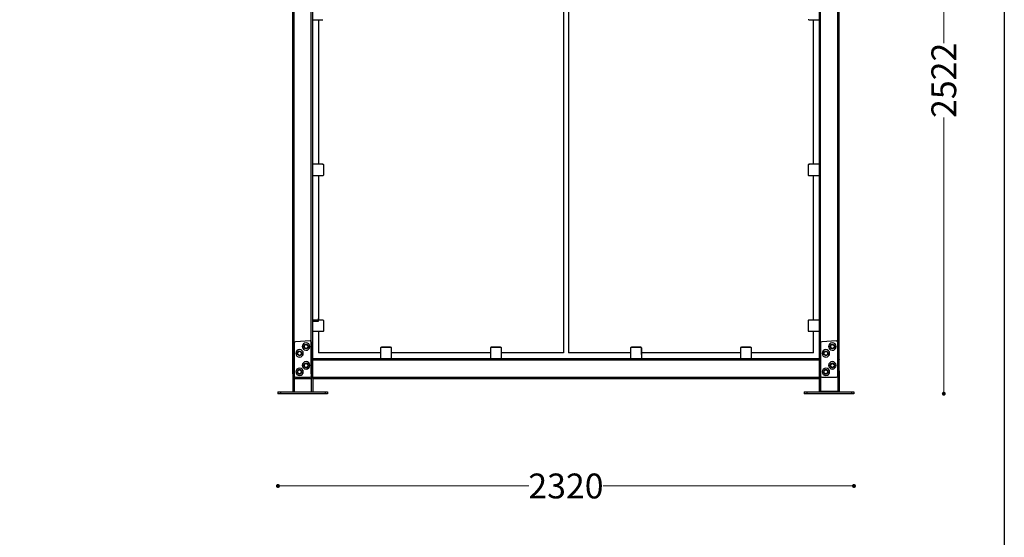
# Model space of a CAD drawing. Units: millimetres. Extents: x 6404 to 14334, y 16216 to 24449.
# Drawn here: x 10369 to 14334, y 20332 to 22415 of the extents above; entities that cross this region are included whole.
import ezdxf

# ---------------------------------------------------------------- set-up
doc = ezdxf.new("R2010")
doc.units = ezdxf.units.MM
doc.header["$LTSCALE"] = 3
doc.layers.add('Default', color=7, linetype='Continuous')
doc.styles.get("Standard").update_dxf_attribs({"font": 'arial.ttf'})
doc.dimstyles.new('MATEUSZ', dxfattribs={"dimtxt": 35, "dimasz": 16, "dimexe": 0.18, "dimexo": 0.0625, "dimgap": 0.09, "dimtad": 0, "dimdec": 0, "dimdsep": 46, "dimtxsty": 'Standard', "dimblk": 'DOT', "dimcen": 0.09, "dimse1": 1, "dimse2": 1, "dimadec": 0, "dimazin": 0, "dimtfac": 1, "dimtdec": 0, "dimtofl": 0, "dimtmove": 0, "dimatfit": 3, "dimfxl": 1, "dimtolj": 1, "dimtzin": 0, "dimlwd": 9, "dimlwe": 9, "dimarcsym": 0})

# ---------------------------------------------------------------- blocks, each defined once
blk = doc.blocks.new('_Dot')
at = {"color": 0, "linetype": 'ByBlock', "lineweight": -2}
blk.add_line((-0.5, 0), (-1, 0), dxfattribs=at)
at = {"color": 0, "linetype": 'ByBlock', "const_width": 0.5}
blk.add_lwpolyline([(-0.25, 0, 1), (0.25, 0, 1)], format="xyb", close=True, dxfattribs=at)
blk = doc.blocks.new('*D35')
at = {"color": 0, "lineweight": 9, "transparency": 16777216}
for p, q in [((11424.8, 20539), (12418.6, 20539)), ((13712.6, 20539), (12718.8, 20539))]:
    blk.add_line(p, q, dxfattribs=at)
at = {"layer": 'Defpoints', "color": 0, "transparency": 16777216}
for p in [(11408.8, 20910.3), (13728.6, 20910.3), (13728.6, 20539)]:
    blk.add_point(p, dxfattribs=at)
at = {"color": 0, "lineweight": 9, "transparency": 16777216, "xscale": 16, "yscale": 16, "zscale": 16, "rotation": 180}
blk.add_blockref('_Dot', (11408.8, 20539), dxfattribs=at)
at = {"color": 0, "lineweight": 9, "transparency": 16777216, "xscale": 16, "yscale": 16, "zscale": 16}
blk.add_blockref('_Dot', (13728.6, 20539), dxfattribs=at)
at = {"color": 0, "transparency": 16777216, "insert": (12568.7, 20539), "char_height": 100, "attachment_point": 5}
blk.add_mtext('\\A1;2320', dxfattribs=at)
blk = doc.blocks.new('*D36')
at = {"color": 0, "lineweight": 9, "transparency": 16777216}
for p, q in [((14090.4, 23416.7), (14090.4, 22321.3)), ((14090.4, 20926.3), (14090.4, 22021.8))]:
    blk.add_line(p, q, dxfattribs=at)
at = {"layer": 'Defpoints', "color": 0, "transparency": 16777216}
for p in [(13640.6, 23432.7), (14090.4, 23432.7), (13728.6, 20910.3)]:
    blk.add_point(p, dxfattribs=at)
at = {"color": 0, "lineweight": 9, "transparency": 16777216, "xscale": 16, "yscale": 16, "zscale": 16}
for p, rotation in [((14090.4, 23432.7), 90), ((14090.4, 20910.3), 270)]:
    blk.add_blockref('_Dot', p, dxfattribs=dict(at, rotation=rotation))
at = {"color": 0, "transparency": 16777216, "insert": (14090.4, 22171.5), "char_height": 100, "attachment_point": 5, "rotation": 90}
blk.add_mtext('\\A1;2522', dxfattribs=at)

msp = doc.modelspace()

# ---------------------------------------------------------------- linework, layer by layer
msp.add_lwpolyline([(6403.7, 24449), (14334, 24449), (14334, 16215.9), (6403.7, 16215.9)], close=True)
at = {"layer": 'Default'}
for p, q in [((13588.6, 23421.4), (13588.6, 21002.7)), ((13594.1, 21002.7), (13594.1, 23421.6)), ((13663.1, 21002.7), (13663.1, 23425.3)), ((13668.6, 21002.7), (13668.6, 23425.5)), ((11468.8, 20990.7), (11468.8, 23309.1)), ((11474.3, 20990.7), (11474.3, 23309.4)), ((11543.3, 20990.7), (11543.3, 23313)), ((11548.8, 21046.5), (11548.8, 23313.3)), ((12558.7, 23257.7), (12558.7, 21075)), ((12578.7, 23258.7), (12578.7, 21075)), ((11548.8, 22415.5), (11589.8, 22415.5)), ((11571.8, 22415.5), (11571.8, 21833.5)), ((13547.6, 22415.5), (13588.6, 22415.5)), ((13565.6, 21833.5), (13565.6, 22415.5)), ((11589.8, 21833.5), (11548.8, 21833.5)), ((11593.8, 21792.5), (11593.8, 21829.5)), ((13543.6, 21829.5), (13543.6, 21792.5)), ((13588.6, 21833.5), (13547.6, 21833.5)), ((11548.8, 21788.5), (11589.8, 21788.5)), ((11571.8, 21788.5), (11571.8, 21206.5)), ((13547.6, 21788.5), (13588.6, 21788.5)), ((13565.6, 21206.5), (13565.6, 21788.5)), ((11589.8, 21206.5), (11548.8, 21206.5)), ((11593.8, 21165.5), (11593.8, 21202.5)), ((13543.6, 21202.5), (13543.6, 21165.5)), ((13588.6, 21206.5), (13547.6, 21206.5)), ((11548.8, 21161.5), (11589.8, 21161.5)), ((11571.8, 21161.5), (11571.8, 21075)), ((13547.6, 21161.5), (13588.6, 21161.5)), ((13565.6, 21075), (13565.6, 21161.5)), ((11474.5, 21114.4), (11474.5, 20981.7)), ((11538.2, 21122.5), (11479.2, 21119.4)), ((11512.8, 21100.1), (11514, 21100.1)), ((11543.5, 20981.7), (11543.5, 21117.5)), ((11862.8, 21097), (11825.8, 21097)), ((11862.8, 21096.5), (11825.8, 21096.5)), ((12305.2, 21097), (12268.2, 21097)), ((12305.2, 21096.5), (12268.2, 21096.5)), ((12869.7, 21097), (12832.7, 21097)), ((12869.7, 21096.5), (12832.7, 21096.5)), ((13312.1, 21097), (13275.1, 21097)), ((13312.1, 21096.5), (13275.1, 21096.5)), ((13594.1, 21114.4), (13594.1, 20981.7)), ((13657.8, 21122.5), (13598.8, 21119.4)), ((13632.4, 21100.1), (13633.6, 21100.1)), ((13663.1, 20981.7), (13663.1, 21117.5)), ((11487.7, 21068.7), (11488.8, 21069.2)), ((11821.8, 21075), (11571.8, 21075)), ((11821.8, 21093), (11821.8, 21052)), ((11866.8, 21052), (11866.8, 21093)), ((12264.2, 21075), (11866.8, 21075)), ((12264.2, 21093), (12264.2, 21052)), ((12309.2, 21052), (12309.2, 21093)), ((12558.7, 21075), (12309.2, 21075)), ((12828.7, 21075), (12578.7, 21075)), ((12828.7, 21093), (12828.7, 21052)), ((12829.2, 21093), (12829.2, 21068.5)), ((12873.2, 21068.5), (12873.2, 21093)), ((12873.7, 21052), (12873.7, 21093)), ((13271.1, 21075), (12873.7, 21075)), ((13271.1, 21093), (13271.1, 21052)), ((13271.6, 21093), (13271.6, 21068.5)), ((13315.6, 21068.5), (13315.6, 21093)), ((13316.1, 21052), (13316.1, 21093)), ((13565.6, 21075), (13316.1, 21075)), ((13607.3, 21068.7), (13608.4, 21069.2)), ((11468.8, 21046.5), (11468.8, 20977.5)), ((11512.8, 21024.4), (11514, 21024.4)), ((11548.8, 21052), (13588.6, 21052)), ((11548.8, 20977.5), (11548.8, 21046.5)), ((11548.8, 21046.5), (13588.6, 21046.5)), ((11548.8, 20977.5), (11548.8, 21046.5)), ((13588.6, 21046.5), (13588.6, 20977.5)), ((13632.4, 21024.4), (13633.6, 21024.4)), ((11468.8, 20990.7), (11468.8, 20918.3)), ((11474.3, 20990.7), (11474.3, 20918.3)), ((11479.5, 20976.7), (11538.5, 20976.7)), ((11486.8, 20998.4), (11488, 20998.4)), ((11543.3, 20990.7), (11543.3, 20918.3)), ((11548.8, 20977.5), (13588.6, 20977.5)), ((13588.6, 21002.7), (13588.6, 20918.3)), ((13594.1, 21002.7), (13594.1, 20918.3)), ((13599.1, 20976.7), (13658.1, 20976.7)), ((13606.4, 20998.4), (13607.6, 20998.4)), ((13663.1, 21002.7), (13663.1, 20918.3)), ((13668.6, 21002.7), (13668.6, 20918.3)), ((11474.3, 20972), (11543.3, 20972)), ((11548.8, 20975.1), (11548.8, 20918.3)), ((11548.8, 20972), (13588.6, 20972)), ((11408.8, 20918.3), (11408.8, 20910.3)), ((11418.8, 20918.3), (11598.8, 20918.3)), ((11418.8, 20918.3), (11418.8, 20910.3)), ((11598.8, 20910.3), (11418.8, 20910.3)), ((11598.8, 20918.3), (11598.8, 20910.3)), ((11608.8, 20918.3), (11608.8, 20910.3)), ((13528.6, 20918.3), (13528.6, 20910.3)), ((13538.6, 20918.3), (13718.6, 20918.3)), ((13538.6, 20918.3), (13538.6, 20910.3)), ((13718.6, 20910.3), (13538.6, 20910.3)), ((13588.6, 20920.5), (13588.6, 20918.3)), ((13594.1, 20920.5), (13663.1, 20920.5)), ((13594.1, 20920.5), (13594.1, 20918.3)), ((13622.8, 20910.3), (13623.1, 20910.8)), ((13634.1, 20910.8), (13634.5, 20910.3)), ((13663.1, 20920.5), (13663.1, 20918.3)), ((13668.6, 20920.5), (13668.6, 20918.3)), ((13718.6, 20918.3), (13718.6, 20910.3)), ((13728.6, 20918.3), (13728.6, 20910.3))]:
    msp.add_line(p, q, dxfattribs=at)
for points in [[(11548.8, 21202.8, 0), (11571.8, 21202.8, 0), (11571.8, 21213.2, 0)], [(11512.8, 21100.1, 0), (11515.1, 21104.1, 0)], [(11515.1, 21096.1, 0), (11512.8, 21100.1, 0)], [(11515.1, 21104.1, 0), (11517.4, 21108.1, 0)], [(11517.4, 21092.1, 0), (11515.1, 21096.1, 0)], [(11517.4, 21108.1, 0), (11522, 21108.1, 0)], [(11522, 21108.1, 0), (11526.6, 21108.1, 0)], [(11526.6, 21108.1, 0), (11528.9, 21104.1, 0)], [(11528.9, 21096.1, 0), (11526.6, 21092.1, 0)], [(11528.9, 21104.1, 0), (11531.2, 21100.1, 0)], [(11531.2, 21100.1, 0), (11528.9, 21096.1, 0)], [(13632.4, 21100.1, 0), (13634.7, 21104.1, 0)], [(13634.7, 21096.1, 0), (13632.4, 21100.1, 0)], [(13634.7, 21104.1, 0), (13637, 21108.1, 0)], [(13637, 21092.1, 0), (13634.7, 21096.1, 0)], [(13637, 21108.1, 0), (13641.6, 21108.1, 0)], [(13641.6, 21108.1, 0), (13646.2, 21108.1, 0)], [(13646.2, 21108.1, 0), (13648.5, 21104.1, 0)], [(13648.5, 21096.1, 0), (13646.2, 21092.1, 0)], [(13648.5, 21104.1, 0), (13650.8, 21100.1, 0)], [(13650.8, 21100.1, 0), (13648.5, 21096.1, 0)], [(11487.7, 21068.7, 0), (11488, 21073.3, 0)], [(11491.5, 21066.1, 0), (11487.7, 21068.7, 0)], [(11488, 21073.3, 0), (11488.4, 21077.9, 0)], [(11488.4, 21077.9, 0), (11492.6, 21079.9, 0)], [(11495.3, 21063.5, 0), (11491.5, 21066.1, 0)], [(11492.6, 21079.9, 0), (11496.7, 21081.9, 0)], [(11499.4, 21065.5, 0), (11495.3, 21063.5, 0)], [(11496.7, 21081.9, 0), (11500.5, 21079.3, 0)], [(11503.6, 21067.4, 0), (11499.4, 21065.5, 0)], [(11500.5, 21079.3, 0), (11504.3, 21076.7, 0)], [(11504, 21072.1, 0), (11503.6, 21067.4, 0)], [(11504.3, 21076.7, 0), (11504, 21072.1, 0)], [(11522, 21092.1, 0), (11517.4, 21092.1, 0)], [(11526.6, 21092.1, 0), (11522, 21092.1, 0)], [(13607.3, 21068.7, 0), (13607.6, 21073.3, 0)], [(13611.1, 21066.1, 0), (13607.3, 21068.7, 0)], [(13607.6, 21073.3, 0), (13608, 21077.9, 0)], [(13608, 21077.9, 0), (13612.2, 21079.9, 0)], [(13614.9, 21063.5, 0), (13611.1, 21066.1, 0)], [(13612.2, 21079.9, 0), (13616.3, 21081.9, 0)], [(13619.1, 21065.5, 0), (13614.9, 21063.5, 0)], [(13616.3, 21081.9, 0), (13620.1, 21079.3, 0)], [(13623.2, 21067.4, 0), (13619.1, 21065.5, 0)], [(13620.1, 21079.3, 0), (13623.9, 21076.7, 0)], [(13623.6, 21072.1, 0), (13623.2, 21067.4, 0)], [(13623.9, 21076.7, 0), (13623.6, 21072.1, 0)], [(13641.6, 21092.1, 0), (13637, 21092.1, 0)], [(13646.2, 21092.1, 0), (13641.6, 21092.1, 0)], [(11512.8, 21024.4, 0), (11515.1, 21028.4, 0)], [(11515.1, 21020.4, 0), (11512.8, 21024.4, 0)], [(11515.1, 21028.4, 0), (11517.4, 21032.4, 0)], [(11517.4, 21016.4, 0), (11515.1, 21020.4, 0)], [(11517.4, 21032.4, 0), (11522, 21032.4, 0)], [(11522, 21016.4, 0), (11517.4, 21016.4, 0)], [(11522, 21032.4, 0), (11526.6, 21032.4, 0)], [(11526.6, 21016.4, 0), (11522, 21016.4, 0)], [(11526.6, 21032.4, 0), (11528.9, 21028.4, 0)], [(11528.9, 21020.4, 0), (11526.6, 21016.4, 0)], [(11528.9, 21028.4, 0), (11531.2, 21024.4, 0)], [(11531.2, 21024.4, 0), (11528.9, 21020.4, 0)], [(11548.8, 21046.5, 0), (11548.8, 21052, 0)], [(13588.6, 21052, 0), (13588.6, 21052, 0), (13588.6, 21052, 0), (13588.6, 21052, 0), (13588.6, 21052, 0), (13588.6, 21052, 0), (13588.6, 21052, 0), (13588.6, 21052, 0), (13588.6, 21052, 0), (13588.6, 21052, 0), (13588.6, 21052, 0), (13588.6, 21052, 0), (13588.6, 21052, 0), (13588.6, 21052, 0), (13588.6, 21051.9, 0), (13588.6, 21051.8, 0), (13588.6, 21050.4, 0), (13588.6, 21046.5, 0)], [(13632.4, 21024.4, 0), (13634.7, 21028.4, 0)], [(13634.7, 21020.4, 0), (13632.4, 21024.4, 0)], [(13634.7, 21028.4, 0), (13637, 21032.4, 0)], [(13637, 21016.4, 0), (13634.7, 21020.4, 0)], [(13637, 21032.4, 0), (13641.6, 21032.4, 0)], [(13641.6, 21016.4, 0), (13637, 21016.4, 0)], [(13641.6, 21032.4, 0), (13646.2, 21032.4, 0)], [(13646.2, 21016.4, 0), (13641.6, 21016.4, 0)], [(13646.2, 21032.4, 0), (13648.5, 21028.4, 0)], [(13648.5, 21020.4, 0), (13646.2, 21016.4, 0)], [(13648.5, 21028.4, 0), (13650.8, 21024.4, 0)], [(13650.8, 21024.4, 0), (13648.5, 21020.4, 0)], [(13668, 21048.9, 0), (13668.3, 21048.4, 0), (13668.5, 21047.7, 0), (13668.6, 21047.1, 0), (13668.6, 21046.5, 0)], [(11468.8, 20990.7, 0), (11468.8, 20990.7, 0), (11468.8, 20990.7, 0), (11468.8, 20990.7, 0), (11468.8, 20990.7, 0), (11468.8, 20990.7, 0), (11468.8, 20990.7, 0), (11468.8, 20990.7, 0), (11468.8, 20990.7, 0), (11468.8, 20990.7, 0), (11468.8, 20990.7, 0), (11468.8, 20990.7, 0), (11468.8, 20990.7, 0), (11468.8, 20990.7, 0), (11468.8, 20990.7, 0), (11468.9, 20990.7, 0), (11470.3, 20990.7, 0), (11474.3, 20990.7, 0)], [(11486.8, 20998.4, 0), (11489.1, 21002.4, 0)], [(11489.1, 20994.4, 0), (11486.8, 20998.4, 0)], [(11489.1, 21002.4, 0), (11491.4, 21006.4, 0)], [(11491.4, 20990.4, 0), (11489.1, 20994.4, 0)], [(11491.4, 21006.4, 0), (11496, 21006.4, 0)], [(11496, 20990.4, 0), (11491.4, 20990.4, 0)], [(11496, 21006.4, 0), (11500.6, 21006.4, 0)], [(11500.6, 20990.4, 0), (11496, 20990.4, 0)], [(11500.6, 21006.4, 0), (11502.9, 21002.4, 0)], [(11502.9, 20994.4, 0), (11500.6, 20990.4, 0)], [(11502.9, 21002.4, 0), (11505.2, 20998.4, 0)], [(11505.2, 20998.4, 0), (11502.9, 20994.4, 0)], [(11543.3, 20990.7, 0), (11548.8, 20990.7, 0)], [(11548.8, 20972, 0), (11548.8, 20972, 0), (11548.8, 20972, 0), (11548.8, 20972, 0), (11548.8, 20972, 0), (11548.8, 20972, 0), (11548.8, 20972, 0), (11548.8, 20972, 0), (11548.8, 20972, 0), (11548.8, 20972, 0), (11548.8, 20972, 0), (11548.8, 20972, 0), (11548.8, 20972, 0), (11548.8, 20972.4, 0), (11548.8, 20974.1, 0), (11548.8, 20977.5, 0)], [(13588.6, 21002.7, 0), (13588.6, 21002.7, 0), (13588.6, 21002.7, 0), (13588.6, 21002.7, 0), (13588.6, 21002.7, 0), (13588.6, 21002.7, 0), (13588.6, 21002.7, 0), (13588.6, 21002.7, 0), (13588.6, 21002.7, 0), (13588.6, 21002.7, 0), (13588.6, 21002.7, 0), (13588.6, 21002.7, 0), (13588.6, 21002.7, 0), (13588.6, 21002.7, 0), (13588.6, 21002.7, 0), (13588.8, 21002.7, 0), (13589.3, 21002.7, 0), (13594.1, 21002.7, 0)], [(13588.6, 20977.5, 0), (13588.6, 20972, 0)], [(13606.4, 20998.4, 0), (13608.7, 21002.4, 0)], [(13608.7, 20994.4, 0), (13606.4, 20998.4, 0)], [(13608.7, 21002.4, 0), (13611, 21006.4, 0)], [(13611, 20990.4, 0), (13608.7, 20994.4, 0)], [(13611, 21006.4, 0), (13615.6, 21006.4, 0)], [(13615.6, 20990.4, 0), (13611, 20990.4, 0)], [(13615.6, 21006.4, 0), (13620.2, 21006.4, 0)], [(13620.2, 20990.4, 0), (13615.6, 20990.4, 0)], [(13620.2, 21006.4, 0), (13622.5, 21002.4, 0)], [(13622.5, 20994.4, 0), (13620.2, 20990.4, 0)], [(13622.5, 21002.4, 0), (13624.8, 20998.4, 0)], [(13624.8, 20998.4, 0), (13622.5, 20994.4, 0)], [(13663.1, 21002.7, 0), (13668.6, 21002.7, 0)], [(13668.6, 20977.5, 0), (13668.5, 20976.6, 0), (13668.3, 20975.8, 0), (13668, 20975, 0), (13667.6, 20974.3, 0)], [(11408.8, 20918.3, 0), (11408.8, 20918.3, 0), (11408.8, 20918.3, 0), (11408.8, 20918.3, 0), (11408.8, 20918.3, 0), (11408.8, 20918.3, 0), (11408.8, 20918.3, 0), (11408.8, 20918.3, 0), (11408.8, 20918.3, 0), (11408.8, 20918.3, 0), (11408.8, 20918.3, 0), (11408.8, 20918.3, 0), (11408.8, 20918.3, 0), (11408.8, 20918.3, 0), (11408.8, 20918.3, 0), (11409, 20918.3, 0), (11410, 20918.3, 0), (11418.8, 20918.3, 0)], [(11418.8, 20910.3, 0), (11408.8, 20910.3, 0)], [(11598.8, 20918.3, 0), (11608.8, 20918.3, 0)], [(11608.8, 20910.3, 0), (11608.8, 20910.3, 0), (11608.8, 20910.3, 0), (11608.8, 20910.3, 0), (11608.8, 20910.3, 0), (11608.8, 20910.3, 0), (11608.8, 20910.3, 0), (11608.8, 20910.3, 0), (11608.8, 20910.3, 0), (11608.8, 20910.3, 0), (11608.8, 20910.3, 0), (11608.8, 20910.3, 0), (11608.7, 20910.3, 0), (11608.7, 20910.3, 0), (11608.5, 20910.3, 0), (11607.5, 20910.3, 0), (11598.8, 20910.3, 0)], [(13528.6, 20918.3, 0), (13528.6, 20918.3, 0), (13528.6, 20918.3, 0), (13528.6, 20918.3, 0), (13528.6, 20918.3, 0), (13528.6, 20918.3, 0), (13528.6, 20918.3, 0), (13528.6, 20918.3, 0), (13528.6, 20918.3, 0), (13528.6, 20918.3, 0), (13528.6, 20918.3, 0), (13528.6, 20918.3, 0), (13528.6, 20918.3, 0), (13528.6, 20918.3, 0), (13528.7, 20918.3, 0), (13528.9, 20918.3, 0), (13529.8, 20918.3, 0), (13538.6, 20918.3, 0)], [(13538.6, 20910.3, 0), (13528.6, 20910.3, 0)], [(13588.6, 20920.5, 0), (13588.6, 20920.5, 0), (13588.6, 20920.5, 0), (13588.6, 20920.5, 0), (13588.6, 20920.5, 0), (13588.6, 20920.5, 0), (13588.6, 20920.5, 0), (13588.6, 20920.5, 0), (13588.6, 20920.5, 0), (13588.6, 20920.5, 0), (13588.6, 20920.5, 0), (13588.6, 20920.5, 0), (13588.6, 20920.5, 0), (13588.6, 20920.5, 0), (13588.6, 20920.5, 0), (13588.8, 20920.5, 0), (13589.3, 20920.5, 0), (13594.1, 20920.5, 0)], [(13623.1, 20910.8, 0), (13623.1, 20910.8, 0), (13623.1, 20910.8, 0), (13623.1, 20910.8, 0), (13623.1, 20910.8, 0), (13623.1, 20910.8, 0), (13623.1, 20910.8, 0), (13623.1, 20910.8, 0), (13623.1, 20910.8, 0), (13623.1, 20910.8, 0), (13623.1, 20910.8, 0), (13623.1, 20910.8, 0), (13623.1, 20910.8, 0), (13623.1, 20910.8, 0), (13623.3, 20910.8, 0), (13623.8, 20910.8, 0), (13634.1, 20910.8, 0)], [(13663.1, 20920.5, 0), (13668.6, 20920.5, 0)], [(13718.6, 20918.3, 0), (13728.6, 20918.3, 0)], [(13728.6, 20910.3, 0), (13728.6, 20910.3, 0), (13728.6, 20910.3, 0), (13728.6, 20910.3, 0), (13728.6, 20910.3, 0), (13728.6, 20910.3, 0), (13728.6, 20910.3, 0), (13728.6, 20910.3, 0), (13728.6, 20910.3, 0), (13728.6, 20910.3, 0), (13728.6, 20910.3, 0), (13728.6, 20910.3, 0), (13728.6, 20910.3, 0), (13728.5, 20910.3, 0), (13728.3, 20910.3, 0), (13727.4, 20910.3, 0), (13718.6, 20910.3, 0)]]:
    msp.add_polyline3d(points, dxfattribs=at)
for centre, radius, start, end in [((13547.6, 22419.5), 4, 225, 270), ((11589.8, 21829.5), 4, 45, 90), ((11589.8, 21829.5), 3.5, 0, 90), ((11589.8, 21829.5), 4, 0, 45), ((13547.6, 21829.5), 4, 135, 180), ((13547.6, 21829.5), 3.5, 90, 180), ((13547.6, 21829.5), 4, 90, 135), ((11589.8, 21792.5), 3.5, 270, 0), ((11589.8, 21792.5), 4, 270, 315), ((11589.8, 21792.5), 4, 315, 0), ((13547.6, 21792.5), 4, 180, 225), ((13547.6, 21792.5), 3.5, 180, 270), ((13547.6, 21792.5), 4, 225, 270), ((11589.8, 21202.5), 4, 45, 90), ((11589.8, 21202.5), 3.5, 0, 90), ((11589.8, 21202.5), 4, 0, 45), ((13547.6, 21202.5), 4, 135, 180), ((13547.6, 21202.5), 3.5, 90, 180), ((13547.6, 21202.5), 4, 90, 135), ((11589.8, 21165.5), 3.5, 270, 0), ((11589.8, 21165.5), 4, 270, 315), ((11589.8, 21165.5), 4, 315, 0), ((13547.6, 21165.5), 4, 180, 225), ((13547.6, 21165.5), 3.5, 180, 270), ((13547.6, 21165.5), 4, 225, 270), ((11479.5, 21114.4), 5, 93, 180), ((11522, 21100.1), 15, 21.6873, 201.6873), ((11522, 21100.1), 15, 21.6873, 201.6873), ((11522, 21100.1), 15, 201.6873, 21.6873), ((11522, 21100.1), 15, 201.6873, 21.6873), ((11518, 21099.9), 5.5, 93, 273), ((11522, 21100.1), 8, 150.0015, 180), ((11522, 21100.1), 8, 180, 209.9985), ((11522, 21100.1), 8, 90, 150.0015), ((11522, 21100.1), 8, 209.9985, 270), ((11522, 21100.1), 8, 29.9985, 90), ((11522, 21100.1), 8, 270, 330.0015), ((11526, 21100.3), 5.5, 273, 93), ((11522, 21100.1), 8, 330.0015, 29.9985), ((11538.5, 21117.5), 5, 0, 93), ((11825.8, 21093), 4, 135, 180), ((11825.8, 21093), 3.5, 90, 180), ((11825.8, 21093), 4, 90, 135), ((11862.8, 21093), 4, 45, 90), ((11862.8, 21093), 3.5, 0, 90), ((11862.8, 21093), 4, 0, 45), ((12268.2, 21093), 4, 135, 180), ((12268.2, 21093), 3.5, 90, 180), ((12268.2, 21093), 4, 90, 135), ((12305.2, 21093), 4, 45, 90), ((12305.2, 21093), 3.5, 0, 90), ((12305.2, 21093), 4, 0, 45), ((12832.7, 21093), 4, 135, 180), ((12832.7, 21093), 3.5, 90, 180), ((12832.7, 21093), 4, 90, 135), ((12869.7, 21093), 4, 45, 90), ((12869.7, 21093), 3.5, 0, 90), ((12869.7, 21093), 4, 0, 45), ((13275.1, 21093), 4, 135, 180), ((13275.1, 21093), 3.5, 90, 180), ((13275.1, 21093), 4, 90, 135), ((13312.1, 21093), 4, 45, 90), ((13312.1, 21093), 3.5, 0, 90), ((13312.1, 21093), 4, 0, 45), ((13599.1, 21114.4), 5, 93, 180), ((13641.6, 21100.1), 15, 21.6873, 201.6873), ((13641.6, 21100.1), 15, 21.6873, 201.6873), ((13641.6, 21100.1), 15, 201.6873, 21.6873), ((13641.6, 21100.1), 15, 201.6873, 21.6873), ((13637.6, 21099.9), 5.5, 93, 273), ((13641.6, 21100.1), 8, 150.0015, 180), ((13641.6, 21100.1), 8, 180, 209.9985), ((13641.6, 21100.1), 8, 90, 150.0015), ((13641.6, 21100.1), 8, 209.9985, 270), ((13641.6, 21100.1), 8, 29.9985, 90), ((13641.6, 21100.1), 8, 270, 330.0015), ((13645.6, 21100.3), 5.5, 273, 93), ((13641.6, 21100.1), 8, 330.0015, 29.9985), ((13658.1, 21117.5), 5, 0, 93), ((11496, 21072.7), 15, 112.5589, 292.5589), ((11496, 21072.7), 15, 112.5589, 292.5589), ((11492, 21072.5), 5.5, 93, 273), ((11496, 21072.7), 8, 115.5236, 175.525), ((11496, 21072.7), 8, 175.525, 205.5236), ((11496, 21072.7), 8, 205.5236, 235.5221), ((11496, 21072.7), 15, 292.5589, 112.5589), ((11496, 21072.7), 15, 292.5589, 112.5589), ((11496, 21072.7), 8, 235.5221, 295.5236), ((11496, 21072.7), 8, 55.5221, 115.5236), ((11496, 21072.7), 8, 295.5236, 355.525), ((11500, 21072.9), 5.5, 273, 93), ((11496, 21072.7), 8, 355.525, 55.5221), ((13615.6, 21072.7), 15, 112.5589, 292.5589), ((13615.6, 21072.7), 15, 112.5589, 292.5589), ((13611.6, 21072.5), 5.5, 93, 273), ((13615.6, 21072.7), 8, 115.5236, 175.525), ((13615.6, 21072.7), 8, 175.525, 205.5236), ((13615.6, 21072.7), 8, 205.5236, 235.5221), ((13615.6, 21072.7), 15, 292.5589, 112.5589), ((13615.6, 21072.7), 15, 292.5589, 112.5589), ((13615.6, 21072.7), 8, 235.5221, 295.5236), ((13615.6, 21072.7), 8, 55.5221, 115.5236), ((13615.6, 21072.7), 8, 295.5236, 355.525), ((13619.6, 21072.9), 5.5, 273, 93), ((13615.6, 21072.7), 8, 355.525, 55.5221), ((11474.3, 21046.5), 5.5, 90, 180), ((11522, 21024.4), 15, 90, 270), ((11522, 21024.4), 15, 90, 270), ((11522, 21024.4), 8, 150.0015, 180), ((11522, 21024.4), 8, 180, 209.9985), ((11522, 21024.4), 8, 90, 150.0015), ((11522, 21024.4), 8, 209.9985, 270), ((11522, 21028.2), 5.5, 0, 180), ((11522, 21020.2), 5.5, 180, 0), ((11522, 21024.4), 15, 270, 90), ((11522, 21024.4), 15, 270, 90), ((11522, 21024.4), 8, 29.9985, 90), ((11522, 21024.4), 8, 270, 330.0015), ((11522, 21024.4), 8, 330.0015, 29.9985), ((11543.3, 21046.5), 5.5, 0, 90), ((13641.6, 21024.4), 15, 90, 270), ((13641.6, 21024.4), 15, 90, 270), ((13641.6, 21024.4), 8, 150.0015, 180), ((13641.6, 21024.4), 8, 180, 209.9985), ((13641.6, 21024.4), 8, 90, 150.0015), ((13641.6, 21024.4), 8, 209.9985, 270), ((13641.6, 21028.2), 5.5, 0, 180), ((13641.6, 21020.2), 5.5, 180, 0), ((13641.6, 21024.4), 15, 270, 90), ((13641.6, 21024.4), 15, 270, 90), ((13641.6, 21024.4), 8, 29.9985, 90), ((13641.6, 21024.4), 8, 270, 330.0015), ((13641.6, 21024.4), 8, 330.0015, 29.9985), ((11474.3, 20977.5), 5.5, 180, 270), ((11479.5, 20981.7), 5, 180, 270), ((11496, 20998.4), 15, 90, 270), ((11496, 20998.4), 15, 90, 270), ((11496, 20998.4), 8, 150.0015, 180), ((11496, 20998.4), 8, 180, 209.9985), ((11496, 20998.4), 8, 90, 150.0015), ((11496, 20998.4), 8, 209.9985, 270), ((11496, 21002.2), 5.5, 360, 180), ((11496, 20994.2), 5.5, 180, 0), ((11496, 20998.4), 15, 270, 90), ((11496, 20998.4), 15, 270, 90), ((11496, 20998.4), 8, 29.9985, 90), ((11496, 20998.4), 8, 270, 330.0015), ((11496, 20998.4), 8, 330.0015, 29.9985), ((11538.5, 20981.7), 5, 270, 0), ((11543.3, 20977.5), 5.5, 270, 360), ((13599.1, 20981.7), 5, 180, 270), ((13615.6, 20998.4), 15, 90, 270), ((13615.6, 20998.4), 15, 90, 270), ((13615.6, 20998.4), 8, 150.0015, 180), ((13615.6, 20998.4), 8, 180, 209.9985), ((13615.6, 20998.4), 8, 90, 150.0015), ((13615.6, 20998.4), 8, 209.9985, 270), ((13615.6, 21002.2), 5.5, 0, 180), ((13615.6, 20994.2), 5.5, 180, 0), ((13615.6, 20998.4), 15, 270, 90), ((13615.6, 20998.4), 15, 270, 90), ((13615.6, 20998.4), 8, 29.9985, 90), ((13615.6, 20998.4), 8, 270, 330.0015), ((13615.6, 20998.4), 8, 330.0015, 29.9985), ((13658.1, 20981.7), 5, 270, 0)]:
    msp.add_arc(centre, radius, start, end, dxfattribs=at)

# ---------------------------------------------------------------- dimensions: what is measured, and where the dimension line sits
dim = msp.add_linear_dim(base=(14090.4, 23432.7), p1=(13728.6, 20910.3), p2=(13640.6, 23432.7), angle=90, dimstyle='MATEUSZ', override={"dimtxt": 100})
dim.commit()
dim.dimension.update_dxf_attribs({"geometry": '*D36', "text_midpoint": (14090.4, 22171.5)})
dim = msp.add_linear_dim(base=(13728.6, 20539), p1=(11408.8, 20910.3), p2=(13728.6, 20910.3), dimstyle='MATEUSZ', override={"dimtxt": 100})
dim.commit()
dim.dimension.update_dxf_attribs({"geometry": '*D35', "text_midpoint": (12568.7, 20539)})

doc.saveas('drawing.dxf')
